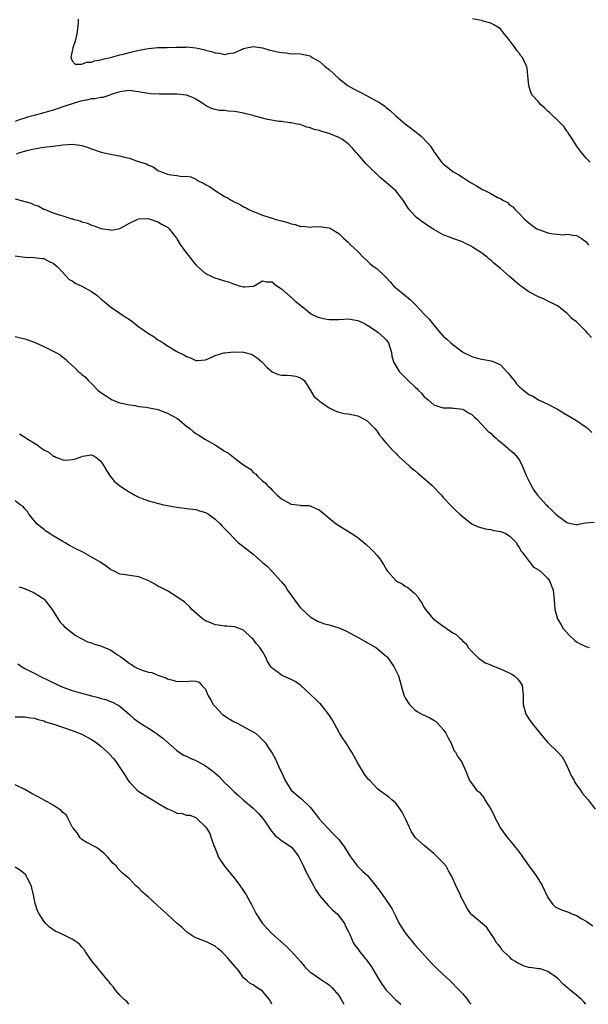
# Model space of a CAD drawing. Units: inches. Extents: x 2544000 to 2547000, y 1542000 to 1545000.
# Drawn here: x 2545066 to 2545185, y 1542000 to 1542207 of the extents above; entities that cross this region are included whole.
import ezdxf

# ---------------------------------------------------------------- set-up
doc = ezdxf.new("R2010")
doc.units = ezdxf.units.IN
doc.header["$MEASUREMENT"] = 0
doc.layers.add('LD25441542_2ft', color=9, linetype='Continuous')

msp = doc.modelspace()

# ---------------------------------------------------------------- linework, layer by layer
at = {"layer": 'LD25441542_2ft'}
for points, elevation in [([(2545078.21, 1542207), (2545078.23, 1542206.23), (2545078.08, 1542205), (2545077.92, 1542203.92), (2545077.57, 1542202.43), (2545077.11, 1542201), (2545076.67, 1542199), (2545077, 1542198.28), (2545077.58, 1542197.58), (2545079, 1542197.58), (2545079.98, 1542198.02), (2545081, 1542197.98), (2545081.69, 1542198.31), (2545083, 1542198.48), (2545083.36, 1542198.64), (2545085, 1542198.98), (2545087, 1542199.54), (2545087.71, 1542199.71), (2545089, 1542200.06), (2545091, 1542200.54), (2545093, 1542200.9), (2545095, 1542201.06), (2545096.91, 1542201.09), (2545098.86, 1542201.14), (2545099, 1542201.16), (2545100.83, 1542201.17), (2545101, 1542201.2), (2545103, 1542200.99), (2545104.65, 1542200.65), (2545105, 1542200.52), (2545106.27, 1542200.27), (2545107, 1542199.93), (2545107.92, 1542199.92), (2545109, 1542199.63), (2545109.85, 1542199.85), (2545111, 1542199.96), (2545112.75, 1542200.75), (2545113, 1542200.85), (2545113.59, 1542201), (2545114.76, 1542201.24), (2545115, 1542201.26), (2545117, 1542200.98), (2545118.5, 1542200.5), (2545119, 1542200.45), (2545120.17, 1542200.17), (2545121, 1542200.01), (2545121.93, 1542199.93), (2545123, 1542199.74), (2545123.81, 1542199.81), (2545125, 1542199.72), (2545125.63, 1542199.63), (2545127, 1542199.36), (2545127.18, 1542199.18), (2545127.44, 1542199), (2545129, 1542198.13), (2545130.25, 1542197), (2545131, 1542196.43), (2545133, 1542194.56), (2545135, 1542193.01), (2545136.28, 1542192.29), (2545137.64, 1542191.64), (2545139, 1542190.93), (2545141, 1542189.83), (2545141.55, 1542189.55), (2545142.72, 1542188.72), (2545143, 1542188.47), (2545143.84, 1542187.84), (2545145, 1542186.75), (2545147, 1542185.04), (2545149.32, 1542183.32), (2545150.39, 1542182.39), (2545151.73, 1542181), (2545152.32, 1542180.32), (2545153, 1542179.19), (2545153.09, 1542179.09), (2545153.13, 1542179), (2545153.49, 1542178.51), (2545154.63, 1542177), (2545155, 1542176.6), (2545155.9, 1542175.9), (2545157, 1542175), (2545158.29, 1542174.29), (2545159, 1542173.81), (2545160.74, 1542172.74), (2545161, 1542172.54), (2545162.01, 1542172.01), (2545163, 1542171.37), (2545163.27, 1542171.27), (2545163.73, 1542171), (2545165, 1542170.4), (2545166.41, 1542169.59), (2545167, 1542169.32), (2545167.5, 1542169), (2545168.49, 1542168.49), (2545169, 1542167.92), (2545169.6, 1542167.6), (2545170.09, 1542167), (2545171, 1542166.12), (2545172.09, 1542165), (2545173, 1542164.24), (2545173.69, 1542163.69), (2545174.65, 1542163), (2545175, 1542162.83), (2545175.27, 1542162.74), (2545177, 1542162.15), (2545178.11, 1542161.89), (2545179, 1542161.84), (2545180.29, 1542161.71), (2545181, 1542161.83), (2545182.39, 1542161.61), (2545183, 1542161.57), (2545183.98, 1542161), (2545185, 1542160.26), (2545185.55, 1542159.55)], 8254), ([(2545185.89, 1542177), (2545185, 1542177.83), (2545184.05, 1542179), (2545183, 1542180.42), (2545182.77, 1542180.77), (2545182.02, 1542182.02), (2545181.35, 1542183), (2545181.22, 1542183.22), (2545181, 1542183.48), (2545180.4, 1542184.4), (2545179, 1542185.83), (2545177.72, 1542187), (2545177.38, 1542187.38), (2545177, 1542187.72), (2545176.35, 1542188.35), (2545175.53, 1542189), (2545175, 1542189.67), (2545173.74, 1542191), (2545173.5, 1542191.5), (2545173, 1542193), (2545172.65, 1542196.65), (2545172.59, 1542197), (2545171.67, 1542199), (2545171.33, 1542199.33), (2545171, 1542199.8), (2545170.44, 1542200.44), (2545170.13, 1542201), (2545168.63, 1542203), (2545167.88, 1542203.88), (2545167, 1542205), (2545165.78, 1542205.78), (2545165, 1542206.19), (2545163.39, 1542206.61), (2545163, 1542206.73), (2545161.12, 1542207.12)], 8252), ([(2545186.13, 1542140.13), (2545185.41, 1542141), (2545185, 1542141.43), (2545183.41, 1542143), (2545183.19, 1542143.19), (2545183, 1542143.4), (2545182.09, 1542144.09), (2545181.23, 1542145), (2545181, 1542145.22), (2545179, 1542146.77), (2545178.62, 1542147), (2545177, 1542147.77), (2545176.17, 1542148.17), (2545175, 1542148.66), (2545173, 1542149.74), (2545171.2, 1542151), (2545171, 1542151.15), (2545168.92, 1542152.92), (2545167, 1542154.64), (2545166.57, 1542155), (2545165.69, 1542155.69), (2545165, 1542156.41), (2545164.63, 1542156.63), (2545164.21, 1542157), (2545163, 1542157.91), (2545161.13, 1542159.13), (2545161, 1542159.24), (2545159.8, 1542159.8), (2545159, 1542160.23), (2545157, 1542160.93), (2545156.86, 1542161), (2545155, 1542161.69), (2545153, 1542162.86), (2545152.81, 1542163), (2545151.7, 1542163.7), (2545150.51, 1542164.51), (2545149.37, 1542165.37), (2545149, 1542165.73), (2545147.85, 1542167), (2545147.49, 1542167.49), (2545146.57, 1542169), (2545145, 1542170.97), (2545143.92, 1542171.92), (2545141.75, 1542173.76), (2545141, 1542174.43), (2545139.69, 1542175.69), (2545138.7, 1542176.7), (2545137, 1542178.66), (2545136.69, 1542179), (2545135.91, 1542179.91), (2545135, 1542180.84), (2545133.77, 1542181.77), (2545133, 1542182.17), (2545131.01, 1542183.01), (2545129.45, 1542183.45), (2545129, 1542183.63), (2545127.85, 1542183.85), (2545127, 1542184.21), (2545126.33, 1542184.33), (2545124.87, 1542184.87), (2545124.29, 1542185), (2545123, 1542185.26), (2545122.74, 1542185.26), (2545121, 1542185.5), (2545120.47, 1542185.53), (2545118.02, 1542185.98), (2545117, 1542186.25), (2545115.34, 1542186.66), (2545115, 1542186.77), (2545113.23, 1542187.23), (2545113, 1542187.26), (2545111.55, 1542187.55), (2545111, 1542187.63), (2545109.73, 1542187.73), (2545109, 1542187.82), (2545107.87, 1542187.87), (2545107, 1542188.04), (2545106.24, 1542188.24), (2545105, 1542188.89), (2545104.86, 1542189), (2545103, 1542190.22), (2545102.48, 1542190.48), (2545101.03, 1542191.03), (2545099, 1542191.27), (2545097.26, 1542191.26), (2545097, 1542191.28), (2545095.24, 1542191.24), (2545093.34, 1542191.34), (2545093, 1542191.41), (2545091.61, 1542191.61), (2545091, 1542191.77), (2545089.88, 1542191.88), (2545089, 1542192.04), (2545087.9, 1542191.9), (2545087, 1542191.78), (2545085.18, 1542191.18), (2545085, 1542191.1), (2545084.64, 1542191), (2545083.41, 1542190.59), (2545083, 1542190.58), (2545081.71, 1542190.29), (2545081, 1542190.27), (2545079.98, 1542190.02), (2545079, 1542189.86), (2545077.38, 1542189.38), (2545075, 1542188.58), (2545074.41, 1542188.41), (2545073, 1542187.94), (2545071, 1542187.37), (2545069, 1542186.82), (2545067.59, 1542186.41), (2545067, 1542186.21), (2545066.03, 1542185.97), (2545065, 1542185.5)], 8256), ([(2545065.24, 1542178.76), (2545065.96, 1542179), (2545067, 1542179.3), (2545067.42, 1542179.42), (2545069, 1542179.79), (2545071, 1542180.12), (2545073, 1542180.36), (2545074.58, 1542180.58), (2545075, 1542180.63), (2545077, 1542180.76), (2545078.55, 1542180.55), (2545079, 1542180.46), (2545080.11, 1542180.11), (2545081, 1542179.76), (2545083.05, 1542179.05), (2545085, 1542178.66), (2545085.4, 1542178.6), (2545087, 1542178.3), (2545087.98, 1542178.02), (2545089, 1542177.8), (2545090.85, 1542177.15), (2545091, 1542177.12), (2545091.32, 1542177), (2545092.6, 1542176.6), (2545093, 1542176.34), (2545094, 1542176), (2545095, 1542175.25), (2545095.19, 1542175.19), (2545095.55, 1542175), (2545097, 1542174.43), (2545097.71, 1542174.29), (2545099, 1542174.16), (2545100.01, 1542173.99), (2545101, 1542174.05), (2545101.9, 1542173.9), (2545103, 1542173.38), (2545103.58, 1542173), (2545104.57, 1542172.57), (2545105, 1542172.29), (2545105.85, 1542171.85), (2545107, 1542171.04), (2545109, 1542169.78), (2545109.55, 1542169.55), (2545110.38, 1542169), (2545110.79, 1542168.79), (2545111, 1542168.64), (2545112.16, 1542168.16), (2545113, 1542167.61), (2545113.44, 1542167.44), (2545114.14, 1542167), (2545115, 1542166.62), (2545115.63, 1542166.37), (2545117, 1542165.86), (2545119, 1542165.21), (2545119.56, 1542165), (2545121, 1542164.65), (2545122.28, 1542164.28), (2545123, 1542164.02), (2545123.86, 1542163.86), (2545125, 1542163.47), (2545125.5, 1542163.5), (2545127, 1542163.33), (2545127.39, 1542163.39), (2545129, 1542163.45), (2545129.41, 1542163.41), (2545131, 1542163.17), (2545131.4, 1542163), (2545133, 1542162.01), (2545134.03, 1542161), (2545135, 1542160.16), (2545135.53, 1542159.53), (2545136.19, 1542159), (2545137, 1542158.22), (2545138.17, 1542157), (2545139, 1542156.24), (2545139.62, 1542155.62), (2545140.45, 1542155), (2545141, 1542154.67), (2545142.71, 1542153), (2545142.88, 1542152.88), (2545143, 1542152.76), (2545143.81, 1542151.81), (2545144.54, 1542151), (2545145, 1542150.6), (2545146.91, 1542149), (2545148.08, 1542148.08), (2545149.14, 1542147), (2545151, 1542145.01), (2545152.02, 1542144.02), (2545153, 1542142.72), (2545154.48, 1542141), (2545155, 1542140.43), (2545155.76, 1542139.76), (2545156.55, 1542139), (2545157, 1542138.63), (2545159, 1542137.14), (2545159.24, 1542137), (2545161, 1542136.13), (2545161.88, 1542135.88), (2545163, 1542135.58), (2545163.51, 1542135.51), (2545165, 1542135.24), (2545165.19, 1542135.19), (2545165.6, 1542135), (2545166.63, 1542134.63), (2545167, 1542134.4), (2545168.65, 1542132.65), (2545169, 1542132.2), (2545169.55, 1542131.55), (2545169.94, 1542131), (2545170.41, 1542130.41), (2545171, 1542129.77), (2545171.93, 1542129), (2545173, 1542128.19), (2545173.79, 1542127.79), (2545175, 1542127.06), (2545177, 1542126.15), (2545179, 1542125.08), (2545180.28, 1542124.28), (2545181, 1542123.89), (2545183, 1542122.68), (2545185, 1542121.28), (2545185.36, 1542121), (2545186.2, 1542120.2)], 8258), ([(2545065, 1542169.26), (2545067, 1542168.75), (2545068.34, 1542168.34), (2545069, 1542168.04), (2545069.81, 1542167.81), (2545071, 1542167.12), (2545071.1, 1542167.1), (2545071.29, 1542167), (2545073, 1542166.3), (2545074.05, 1542165.95), (2545075, 1542165.7), (2545076.91, 1542165.09), (2545077.06, 1542165.06), (2545077.18, 1542165), (2545078.63, 1542164.63), (2545079, 1542164.45), (2545080.17, 1542164.17), (2545081, 1542163.72), (2545081.62, 1542163.62), (2545083, 1542163.06), (2545085, 1542162.73), (2545085.28, 1542162.72), (2545087, 1542163.04), (2545089, 1542164.15), (2545090.94, 1542165.06), (2545092.88, 1542165.12), (2545093.39, 1542165), (2545094.56, 1542164.56), (2545095, 1542164.45), (2545095.89, 1542163.89), (2545097, 1542163.32), (2545097.39, 1542163), (2545098.91, 1542161), (2545099, 1542160.88), (2545099.67, 1542159.67), (2545101, 1542157.88), (2545101.39, 1542157.39), (2545101.74, 1542157), (2545102.28, 1542156.28), (2545103, 1542155.4), (2545103.2, 1542155.2), (2545105, 1542153.57), (2545106.2, 1542153), (2545106.77, 1542152.77), (2545109, 1542152.03), (2545109.8, 1542151.8), (2545111, 1542151.31), (2545111.29, 1542151.29), (2545112.11, 1542151), (2545113, 1542150.79), (2545113.25, 1542150.75), (2545115.06, 1542150.94), (2545115.2, 1542151), (2545117, 1542152.05), (2545117.83, 1542151.83), (2545119, 1542151.83), (2545119.39, 1542151.39), (2545121, 1542150.34), (2545122.77, 1542148.77), (2545123, 1542148.63), (2545123.81, 1542147.81), (2545125.66, 1542146.34), (2545127, 1542145.24), (2545127.46, 1542145), (2545128.5, 1542144.5), (2545129, 1542144.34), (2545130.09, 1542144.09), (2545131, 1542143.93), (2545131.93, 1542143.93), (2545133, 1542143.91), (2545133.98, 1542143.98), (2545135, 1542144.03), (2545137, 1542143.74), (2545137.49, 1542143.49), (2545138.59, 1542143), (2545139, 1542142.76), (2545139.71, 1542142.3), (2545141.23, 1542141.23), (2545141.61, 1542141), (2545143, 1542139.67), (2545143.49, 1542139), (2545144.09, 1542137), (2545144.21, 1542136.22), (2545144.53, 1542135), (2545145, 1542134.17), (2545145.7, 1542133), (2545146.35, 1542132.35), (2545147.66, 1542131), (2545149, 1542129.74), (2545149.4, 1542129.4), (2545149.77, 1542129), (2545150.42, 1542128.42), (2545151, 1542127.69), (2545151.38, 1542127.38), (2545151.78, 1542127), (2545153, 1542125.99), (2545154.49, 1542125.51), (2545155, 1542125.32), (2545156.64, 1542125.36), (2545157, 1542125.31), (2545157.25, 1542125.26), (2545159, 1542125.09), (2545159.21, 1542125), (2545160.31, 1542124.31), (2545161, 1542123.94), (2545161.49, 1542123.49), (2545162.07, 1542123), (2545163, 1542121.94), (2545163.9, 1542121), (2545164.41, 1542120.41), (2545165, 1542120), (2545165.48, 1542119.48), (2545166.09, 1542119), (2545166.55, 1542118.55), (2545167, 1542118.21), (2545168.44, 1542117), (2545168.73, 1542116.73), (2545169.8, 1542115.8), (2545170.55, 1542115), (2545171, 1542114.34), (2545171.67, 1542113), (2545172.5, 1542111), (2545173.32, 1542109.32), (2545174.06, 1542108.06), (2545174.83, 1542107), (2545176.62, 1542105), (2545176.83, 1542104.83), (2545177, 1542104.64), (2545177.85, 1542103.85), (2545178.68, 1542103), (2545179, 1542102.7), (2545181, 1542101.24), (2545181.17, 1542101.17), (2545182.18, 1542101), (2545182.85, 1542100.85), (2545183, 1542100.79), (2545183.77, 1542101), (2545184.81, 1542101.19), (2545186.69, 1542101.31)], 8260), ([(2545065, 1542157.28), (2545067, 1542157.04), (2545069, 1542156.98), (2545070.74, 1542156.74), (2545071, 1542156.73), (2545072.12, 1542156.12), (2545073, 1542155.77), (2545073.39, 1542155.39), (2545073.9, 1542155), (2545075.7, 1542153), (2545076.35, 1542152.35), (2545077, 1542152.04), (2545077.57, 1542151.57), (2545079, 1542150.91), (2545081, 1542149.81), (2545082.16, 1542149), (2545083, 1542148.29), (2545083.68, 1542147.68), (2545085, 1542146.58), (2545087, 1542145.22), (2545088.35, 1542144.35), (2545089, 1542143.89), (2545089.54, 1542143.54), (2545091, 1542142.41), (2545093, 1542140.99), (2545094.24, 1542140.24), (2545095, 1542139.66), (2545095.44, 1542139.44), (2545096.1, 1542139), (2545097, 1542138.36), (2545099, 1542137.21), (2545100.47, 1542136.47), (2545101, 1542136.16), (2545101.83, 1542135.83), (2545103, 1542135.3), (2545103.3, 1542135.3), (2545105, 1542135.43), (2545105.69, 1542135.69), (2545107, 1542136.34), (2545108.88, 1542136.88), (2545109, 1542136.93), (2545110.91, 1542137.09), (2545113, 1542137.03), (2545114.62, 1542136.62), (2545115, 1542136.45), (2545115.88, 1542135.88), (2545116.83, 1542135), (2545117.87, 1542133.87), (2545119, 1542132.91), (2545120.37, 1542132.37), (2545121, 1542132.22), (2545122.2, 1542132.2), (2545123, 1542132.17), (2545124.01, 1542132.01), (2545125, 1542131.67), (2545125.41, 1542131.41), (2545125.78, 1542131), (2545127, 1542129.11), (2545127.8, 1542127.8), (2545128.66, 1542127), (2545129, 1542126.75), (2545131, 1542125.38), (2545131.68, 1542125), (2545132.58, 1542124.58), (2545133, 1542124.45), (2545134.15, 1542124.15), (2545135, 1542124.06), (2545137, 1542123.67), (2545137.48, 1542123.48), (2545138.36, 1542123), (2545139, 1542122.62), (2545140.61, 1542121), (2545141, 1542120.49), (2545141.61, 1542119.61), (2545142.11, 1542119), (2545142.47, 1542118.47), (2545143, 1542117.91), (2545143.8, 1542117), (2545144.38, 1542116.38), (2545145, 1542115.81), (2545145.39, 1542115.39), (2545145.81, 1542115), (2545147, 1542113.93), (2545147.98, 1542113), (2545148.53, 1542112.53), (2545149, 1542112.18), (2545149.61, 1542111.61), (2545151, 1542110.48), (2545152.68, 1542109), (2545154.62, 1542107), (2545155, 1542106.54), (2545156.7, 1542104.7), (2545157.69, 1542103.69), (2545158.49, 1542103), (2545159, 1542102.53), (2545160.98, 1542101), (2545162.33, 1542100.33), (2545163.9, 1542099.9), (2545165, 1542099.75), (2545165.6, 1542099.6), (2545167, 1542099.36), (2545167.98, 1542099), (2545169, 1542098.41), (2545170.38, 1542097), (2545170.54, 1542096.54), (2545171, 1542095.92), (2545171.28, 1542095.28), (2545171.56, 1542095), (2545173.05, 1542093.05), (2545173.13, 1542093), (2545173.91, 1542091.91), (2545175, 1542091.31), (2545175.14, 1542091.14), (2545175.4, 1542091), (2545177, 1542089.48), (2545177.33, 1542089), (2545178.1, 1542087), (2545178.33, 1542085), (2545178.42, 1542083), (2545179.03, 1542081), (2545179.75, 1542079.75), (2545180.22, 1542079), (2545181.5, 1542077.5), (2545182.55, 1542076.55), (2545183, 1542076.19), (2545183.75, 1542075.75), (2545185.14, 1542075.14), (2545185.66, 1542075)], 8262), ([(2545065, 1542140.32), (2545066.1, 1542140.09), (2545067, 1542139.86), (2545067.64, 1542139.64), (2545069, 1542139.13), (2545069.32, 1542139), (2545071, 1542138.22), (2545073, 1542137.27), (2545073.53, 1542137), (2545074.47, 1542136.47), (2545075, 1542136.01), (2545075.58, 1542135.58), (2545076.1, 1542135), (2545077.64, 1542133.64), (2545078.21, 1542133), (2545078.68, 1542132.68), (2545079, 1542132.39), (2545079.79, 1542131.79), (2545080.41, 1542131), (2545081, 1542130.44), (2545082.4, 1542129), (2545083, 1542128.55), (2545083.97, 1542127.97), (2545085, 1542127.22), (2545085.41, 1542127), (2545087, 1542126.43), (2545087.72, 1542126.28), (2545089, 1542125.97), (2545090.19, 1542125.81), (2545091, 1542125.65), (2545092.53, 1542125.47), (2545095, 1542125.02), (2545097, 1542124.24), (2545097.81, 1542123.81), (2545099.08, 1542123.08), (2545101, 1542121.51), (2545101.68, 1542121), (2545102.39, 1542120.39), (2545103, 1542119.96), (2545103.59, 1542119.59), (2545105, 1542118.73), (2545107, 1542117.57), (2545109, 1542116.28), (2545109.83, 1542115.83), (2545111.58, 1542114.42), (2545113, 1542113.38), (2545113.56, 1542113), (2545114.46, 1542112.46), (2545115, 1542111.79), (2545115.51, 1542111.51), (2545115.92, 1542111), (2545117, 1542110.04), (2545117.57, 1542109.57), (2545118.02, 1542109), (2545118.57, 1542108.57), (2545119, 1542108.03), (2545120.04, 1542107), (2545121, 1542106.2), (2545123, 1542105.1), (2545124.87, 1542104.87), (2545125, 1542104.83), (2545126.8, 1542104.8), (2545127, 1542104.76), (2545128.21, 1542104.21), (2545129, 1542103.82), (2545130.01, 1542103), (2545131, 1542102.14), (2545132.47, 1542101), (2545133, 1542100.61), (2545135.66, 1542099), (2545137, 1542098.08), (2545138.72, 1542096.72), (2545139.74, 1542095.74), (2545140.46, 1542095), (2545141, 1542094.39), (2545141.63, 1542093.63), (2545142.44, 1542092.44), (2545143, 1542091.44), (2545143.26, 1542091), (2545145, 1542089.04), (2545145.05, 1542089), (2545146.34, 1542088.34), (2545147, 1542087.9), (2545147.57, 1542087.57), (2545149, 1542086.3), (2545149.63, 1542085.63), (2545149.98, 1542085), (2545150.43, 1542084.43), (2545151, 1542083.4), (2545151.25, 1542083), (2545152.9, 1542081), (2545153, 1542080.91), (2545155, 1542079.46), (2545155.29, 1542079.29), (2545155.67, 1542079), (2545157, 1542078.08), (2545157.72, 1542077.72), (2545158.37, 1542077), (2545158.73, 1542076.73), (2545159, 1542076.36), (2545159.77, 1542075.77), (2545160.21, 1542075), (2545161, 1542074.12), (2545162.13, 1542073), (2545162.58, 1542072.58), (2545163, 1542072.33), (2545163.79, 1542071.79), (2545165, 1542071.33), (2545165.21, 1542071.21), (2545165.79, 1542071), (2545166.63, 1542070.63), (2545167, 1542070.51), (2545169, 1542069.58), (2545169.38, 1542069.37), (2545170, 1542069), (2545170.5, 1542068.5), (2545171, 1542067.9), (2545171.38, 1542067.38), (2545171.58, 1542067), (2545171.78, 1542065), (2545171.79, 1542063), (2545172.37, 1542061), (2545173, 1542059.99), (2545173.65, 1542059), (2545176.04, 1542056.04), (2545177, 1542054.99), (2545179.09, 1542053), (2545180.01, 1542052.01), (2545180.56, 1542051), (2545181, 1542050.13), (2545181.97, 1542047.97), (2545182.48, 1542047), (2545182.64, 1542046.64), (2545183.83, 1542045), (2545184.28, 1542044.28), (2545185.44, 1542043), (2545186.93, 1542041)], 8264), ([(2545065.91, 1542119.91), (2545067, 1542119.2), (2545067.13, 1542119.13), (2545067.3, 1542119), (2545069.6, 1542117.6), (2545070.29, 1542117), (2545070.75, 1542116.75), (2545071, 1542116.56), (2545072.03, 1542116.03), (2545073, 1542115.23), (2545073.17, 1542115.17), (2545073.52, 1542115), (2545075, 1542114.4), (2545075.63, 1542114.37), (2545077, 1542114.47), (2545077.46, 1542114.54), (2545078.62, 1542115), (2545079, 1542115.14), (2545079.2, 1542115.2), (2545081, 1542115.45), (2545081.34, 1542115.34), (2545081.97, 1542115), (2545083, 1542114.14), (2545083.69, 1542113), (2545084.15, 1542112.15), (2545084.95, 1542111), (2545085.9, 1542109.9), (2545086.96, 1542108.96), (2545088.16, 1542108.16), (2545089, 1542107.63), (2545089.42, 1542107.42), (2545090.14, 1542107), (2545091, 1542106.56), (2545091.68, 1542106.32), (2545093, 1542105.82), (2545096.2, 1542105), (2545098.58, 1542104.58), (2545099, 1542104.49), (2545101, 1542104.2), (2545103, 1542103.97), (2545103.74, 1542103.74), (2545105, 1542103.38), (2545105.66, 1542103), (2545107, 1542101.97), (2545108.05, 1542101), (2545108.5, 1542100.5), (2545109, 1542100.01), (2545109.47, 1542099.47), (2545109.95, 1542099), (2545111, 1542097.91), (2545111.97, 1542097), (2545113.66, 1542095.66), (2545115, 1542094.63), (2545117, 1542092.82), (2545118.02, 1542092.02), (2545118.92, 1542091), (2545119, 1542090.93), (2545120.74, 1542089), (2545120.88, 1542088.88), (2545121.81, 1542087.81), (2545122.25, 1542087), (2545123.72, 1542085), (2545124.25, 1542084.25), (2545125, 1542083.33), (2545127, 1542081.42), (2545128.53, 1542080.52), (2545129.99, 1542079.99), (2545131, 1542079.74), (2545133, 1542079.09), (2545134.48, 1542078.48), (2545137.23, 1542077), (2545140.78, 1542075), (2545141, 1542074.85), (2545143, 1542073.18), (2545143.17, 1542073), (2545144.59, 1542071), (2545145, 1542070.18), (2545145.55, 1542069), (2545146.72, 1542065), (2545147, 1542064.42), (2545147.52, 1542063.52), (2545147.86, 1542063), (2545149, 1542061.88), (2545149.53, 1542061.53), (2545150.48, 1542061), (2545152.18, 1542060.18), (2545153, 1542059.68), (2545153.4, 1542059.4), (2545153.86, 1542059), (2545155, 1542057.73), (2545155.54, 1542057), (2545156.03, 1542056.03), (2545156.59, 1542055), (2545157, 1542053.96), (2545157.29, 1542053.29), (2545157.55, 1542053), (2545158.02, 1542052.02), (2545158.83, 1542051), (2545159.75, 1542049), (2545160.08, 1542048.08), (2545160.52, 1542047), (2545161, 1542046.41), (2545161.99, 1542045), (2545162.58, 1542044.58), (2545163, 1542044.05), (2545163.49, 1542043.49), (2545163.75, 1542043), (2545165, 1542041), (2545165.71, 1542039.71), (2545165.95, 1542039), (2545166.32, 1542038.32), (2545166.99, 1542036.99), (2545168.49, 1542035), (2545169, 1542034.41), (2545170.53, 1542032.53), (2545171, 1542031.91), (2545171.4, 1542031.4), (2545171.66, 1542031), (2545173, 1542029.12), (2545173.92, 1542027.92), (2545174.53, 1542027), (2545175, 1542026.23), (2545175.79, 1542025), (2545177, 1542022.45), (2545178.05, 1542021), (2545178.52, 1542020.52), (2545179.86, 1542019.86), (2545181.33, 1542019.33), (2545182.04, 1542019), (2545183, 1542018.65), (2545184, 1542018), (2545185, 1542017.46), (2545186.46, 1542016.46)], 8266), ([(2545184.96, 1542000), (2545184.51, 1542000.51), (2545184.05, 1542001), (2545183, 1542001.91), (2545181.64, 1542003), (2545180.23, 1542004.23), (2545179, 1542005.48), (2545177, 1542006.91), (2545175.43, 1542007.43), (2545175, 1542007.47), (2545173.65, 1542007.65), (2545173, 1542007.77), (2545172, 1542008), (2545171, 1542008.48), (2545170.64, 1542008.64), (2545170.15, 1542009), (2545169.44, 1542009.44), (2545169, 1542009.88), (2545167.72, 1542011), (2545167.4, 1542011.4), (2545167, 1542012), (2545166.55, 1542012.55), (2545166.14, 1542013), (2545165.74, 1542013.74), (2545165, 1542014.89), (2545164.15, 1542016.15), (2545161, 1542018.78), (2545160.82, 1542019), (2545160.06, 1542020.06), (2545159, 1542022.04), (2545158.69, 1542022.69), (2545158.58, 1542023), (2545158.05, 1542024.05), (2545157.64, 1542025), (2545157, 1542026.34), (2545156.71, 1542027), (2545156.07, 1542028.07), (2545155.58, 1542029), (2545155, 1542029.7), (2545153.36, 1542031.36), (2545153, 1542031.69), (2545151.37, 1542033), (2545151, 1542033.36), (2545149.15, 1542035), (2545148.28, 1542036.28), (2545147.07, 1542039), (2545146.35, 1542040.35), (2545145.93, 1542041), (2545145, 1542042.25), (2545144.18, 1542043), (2545143.54, 1542043.54), (2545143, 1542043.96), (2545142.35, 1542044.35), (2545141.51, 1542045), (2545141.21, 1542045.21), (2545141, 1542045.4), (2545139.56, 1542047), (2545139.28, 1542047.28), (2545139, 1542047.59), (2545138.4, 1542048.4), (2545137, 1542050.65), (2545136.21, 1542052.21), (2545135.78, 1542053), (2545135, 1542054.16), (2545134.68, 1542054.68), (2545134.51, 1542055), (2545133.88, 1542055.88), (2545133.19, 1542057), (2545133, 1542057.29), (2545131.69, 1542059.69), (2545130.92, 1542060.92), (2545129.15, 1542063.15), (2545129, 1542063.28), (2545128.15, 1542064.15), (2545127.19, 1542065), (2545127, 1542065.2), (2545125.02, 1542067.02), (2545123.83, 1542067.83), (2545123, 1542068.25), (2545121.28, 1542069), (2545121, 1542069.15), (2545120.28, 1542069.72), (2545119, 1542070.67), (2545118.83, 1542070.83), (2545118.01, 1542072.01), (2545117.59, 1542073), (2545117, 1542074.14), (2545116.4, 1542075), (2545115.75, 1542075.75), (2545115, 1542076.71), (2545114.67, 1542077), (2545113, 1542078.61), (2545112.08, 1542079), (2545111.28, 1542079.28), (2545111, 1542079.36), (2545109.47, 1542079.47), (2545109, 1542079.44), (2545107.7, 1542079.7), (2545107, 1542079.77), (2545106.15, 1542080.15), (2545105, 1542080.61), (2545104.38, 1542081), (2545102.1, 1542083), (2545101.61, 1542083.61), (2545101, 1542084.14), (2545100.56, 1542084.56), (2545099.86, 1542085), (2545099, 1542085.64), (2545097, 1542086.86), (2545096.71, 1542087), (2545095.6, 1542087.6), (2545095, 1542087.91), (2545094.32, 1542088.32), (2545093.05, 1542089), (2545091, 1542089.86), (2545090.01, 1542090.01), (2545087.68, 1542090.32), (2545087, 1542090.4), (2545085.8, 1542091), (2545085, 1542091.38), (2545084.09, 1542092.09), (2545082.77, 1542093), (2545079.24, 1542095), (2545077.74, 1542095.74), (2545076.43, 1542096.43), (2545075.46, 1542097), (2545075, 1542097.24), (2545073, 1542098.43), (2545072.11, 1542099), (2545071.46, 1542099.46), (2545071, 1542099.83), (2545070.33, 1542100.33), (2545069.53, 1542101), (2545069, 1542101.71), (2545067.85, 1542103), (2545067.58, 1542103.58), (2545067, 1542104.15), (2545066.63, 1542104.63), (2545066.04, 1542105), (2545065, 1542105.83)], 8268), ([(2545065.74, 1542087.74), (2545067, 1542087.35), (2545067.22, 1542087.22), (2545067.8, 1542087), (2545069, 1542086.5), (2545069.89, 1542085.89), (2545071, 1542085.24), (2545071.24, 1542085), (2545071.96, 1542083.96), (2545072.76, 1542083), (2545074.39, 1542080.39), (2545075, 1542079.78), (2545075.36, 1542079.36), (2545075.83, 1542079), (2545077, 1542078.06), (2545077.61, 1542077.61), (2545078.87, 1542076.87), (2545080.2, 1542076.2), (2545081, 1542075.97), (2545081.68, 1542075.68), (2545083, 1542075.33), (2545083.74, 1542075), (2545085, 1542074.5), (2545086.53, 1542073.47), (2545087, 1542073.17), (2545087.21, 1542073), (2545088.24, 1542072.24), (2545089, 1542071.62), (2545089.41, 1542071.41), (2545090.01, 1542071), (2545090.66, 1542070.66), (2545091, 1542070.47), (2545091.88, 1542070.12), (2545093, 1542069.79), (2545093.71, 1542069.71), (2545095, 1542069.17), (2545096.63, 1542068.63), (2545097, 1542068.38), (2545098.15, 1542068.15), (2545099, 1542067.85), (2545099.88, 1542067.88), (2545101, 1542067.87), (2545101.98, 1542067.98), (2545103, 1542067.9), (2545103.67, 1542067.67), (2545104.24, 1542067), (2545105, 1542066.22), (2545105.5, 1542065), (2545106.06, 1542064.06), (2545106.62, 1542063), (2545107, 1542062.56), (2545108.52, 1542061), (2545108.78, 1542060.78), (2545109.99, 1542059.99), (2545111, 1542059.38), (2545111.26, 1542059.26), (2545111.77, 1542059), (2545114.45, 1542057.55), (2545115, 1542057.29), (2545115.49, 1542057), (2545116.3, 1542056.3), (2545117.28, 1542055.28), (2545117.52, 1542055), (2545118.1, 1542054.1), (2545119, 1542052.78), (2545119.63, 1542051.63), (2545120.73, 1542049.27), (2545120.92, 1542048.92), (2545121.74, 1542047), (2545123, 1542045.03), (2545124.09, 1542044.09), (2545125.19, 1542043.19), (2545127, 1542041.45), (2545128.08, 1542040.08), (2545128.88, 1542039), (2545130.69, 1542037), (2545131.83, 1542035.83), (2545132.68, 1542035), (2545133, 1542034.62), (2545134.25, 1542033), (2545135.47, 1542031), (2545136.99, 1542029), (2545138.01, 1542028.01), (2545139.05, 1542027.05), (2545140.75, 1542025), (2545141.71, 1542023.71), (2545142.18, 1542023), (2545143.6, 1542021), (2545144.16, 1542020.16), (2545144.74, 1542019), (2545145, 1542018.44), (2545145.75, 1542017), (2545146.21, 1542016.21), (2545146.96, 1542015), (2545149, 1542012.5), (2545152.6, 1542008.6), (2545153.58, 1542007.58), (2545155, 1542006.24), (2545156.36, 1542005), (2545158.36, 1542003), (2545159, 1542002.27), (2545160.07, 1542001), (2545160.47, 1542000.47), (2545160.86, 1542000)], 8270), ([(2545065.52, 1542071.52), (2545066.31, 1542071), (2545067, 1542070.6), (2545067.85, 1542070.15), (2545069.37, 1542069.37), (2545070.04, 1542069), (2545074.25, 1542067), (2545075, 1542066.67), (2545077, 1542065.95), (2545078.47, 1542065.53), (2545081, 1542064.83), (2545082.49, 1542064.49), (2545083, 1542064.29), (2545084.06, 1542064.06), (2545085, 1542063.66), (2545085.48, 1542063.48), (2545086.36, 1542063), (2545086.79, 1542062.79), (2545087, 1542062.65), (2545089, 1542060.94), (2545090.02, 1542060.02), (2545091.17, 1542059.17), (2545093, 1542058), (2545094.63, 1542057), (2545095, 1542056.73), (2545095.98, 1542055.98), (2545099, 1542053.31), (2545099.44, 1542053), (2545100.38, 1542052.38), (2545101, 1542052.16), (2545101.75, 1542051.75), (2545103, 1542051.24), (2545103.41, 1542051), (2545105, 1542050.15), (2545106.51, 1542049), (2545107.85, 1542047.85), (2545109, 1542046.62), (2545109.85, 1542045.85), (2545111, 1542044.66), (2545111.91, 1542043.91), (2545113, 1542042.88), (2545115, 1542041.21), (2545116.13, 1542040.13), (2545117.05, 1542039.05), (2545117.86, 1542037.86), (2545118.49, 1542037), (2545118.67, 1542036.67), (2545119.57, 1542035.57), (2545121, 1542034.45), (2545123, 1542033.11), (2545123.11, 1542033), (2545123.95, 1542031.95), (2545124.6, 1542031), (2545125.61, 1542029), (2545126.04, 1542028.04), (2545127.68, 1542025), (2545128.12, 1542024.12), (2545129, 1542022.9), (2545130.79, 1542020.79), (2545131.79, 1542019.79), (2545132.66, 1542019), (2545133, 1542018.58), (2545134.19, 1542017), (2545134.45, 1542016.45), (2545135, 1542015.38), (2545135.33, 1542014.67), (2545136.05, 1542013), (2545136.42, 1542012.42), (2545137, 1542011.64), (2545137.44, 1542011), (2545139, 1542009.14), (2545139.88, 1542007.88), (2545140.41, 1542007), (2545141.35, 1542005.35), (2545142.13, 1542004.13), (2545142.99, 1542003), (2545144.97, 1542001), (2545146.04, 1542000.04), (2545146.08, 1542000)], 8272), ([(2545065, 1542060.43), (2545066.38, 1542060.38), (2545067, 1542060.38), (2545068.22, 1542060.22), (2545069, 1542060.13), (2545069.83, 1542059.83), (2545071, 1542059.57), (2545071.39, 1542059.39), (2545073.12, 1542058.88), (2545077, 1542057.54), (2545079, 1542056.74), (2545081, 1542055.68), (2545082.01, 1542055), (2545083, 1542054.23), (2545084.39, 1542053), (2545084.69, 1542052.69), (2545085.63, 1542051.63), (2545086.16, 1542051), (2545088.11, 1542048.11), (2545088.75, 1542047), (2545089, 1542046.67), (2545090.64, 1542045), (2545091, 1542044.71), (2545093, 1542043.48), (2545093.88, 1542043), (2545095, 1542042.29), (2545097, 1542041.1), (2545097.26, 1542041), (2545098.46, 1542040.46), (2545099, 1542040.16), (2545100.08, 1542040.08), (2545101, 1542039.72), (2545101.72, 1542039.72), (2545103, 1542039.23), (2545103.28, 1542039), (2545105, 1542037.31), (2545105.18, 1542037), (2545105.89, 1542035.89), (2545106.21, 1542035), (2545106.81, 1542033.19), (2545106.93, 1542032.93), (2545107.49, 1542031.49), (2545107.67, 1542031), (2545109.02, 1542029), (2545109.93, 1542027.93), (2545111, 1542026.61), (2545112.25, 1542025), (2545113, 1542023.84), (2545113.58, 1542023), (2545114.66, 1542021), (2545115.67, 1542019), (2545116.95, 1542017), (2545117.94, 1542015.94), (2545118.8, 1542015), (2545122.11, 1542012.11), (2545123.09, 1542011.09), (2545124.96, 1542009), (2545125.88, 1542007.88), (2545126.75, 1542007), (2545126.86, 1542006.86), (2545127, 1542006.75), (2545127.68, 1542006.32), (2545129, 1542005.39), (2545129.63, 1542005), (2545130.42, 1542004.42), (2545131, 1542004.06), (2545131.55, 1542003.55), (2545132.07, 1542003), (2545133, 1542001.82), (2545133.51, 1542001), (2545134.05, 1542000.05), (2545134.09, 1542000)], 8274), ([(2545118.98, 1542000), (2545118.64, 1542000.64), (2545118.48, 1542001), (2545117, 1542002.79), (2545116.7, 1542003), (2545115.62, 1542003.62), (2545115, 1542004.06), (2545114.36, 1542004.36), (2545113.67, 1542005), (2545113, 1542005.56), (2545111.99, 1542007), (2545111, 1542008.14), (2545110.63, 1542008.63), (2545109.7, 1542009.7), (2545109, 1542010.44), (2545108.42, 1542011), (2545107.67, 1542011.67), (2545107, 1542012.22), (2545106.5, 1542012.5), (2545105.46, 1542013), (2545104.64, 1542013.36), (2545103, 1542013.96), (2545102.34, 1542014.34), (2545101.29, 1542015), (2545101.13, 1542015.13), (2545101, 1542015.23), (2545100.12, 1542016.12), (2545099.02, 1542017), (2545097, 1542018.87), (2545096.84, 1542019), (2545095, 1542020.72), (2545093.79, 1542021.79), (2545093, 1542022.51), (2545091.66, 1542023.66), (2545091, 1542024.4), (2545090.28, 1542025), (2545089, 1542026.4), (2545088.26, 1542027), (2545087.53, 1542027.53), (2545086.57, 1542028.57), (2545086.29, 1542029), (2545085.57, 1542029.57), (2545084.4, 1542031), (2545083.66, 1542031.66), (2545083, 1542032.28), (2545082.6, 1542032.6), (2545081.92, 1542033), (2545079.89, 1542034.11), (2545079, 1542034.65), (2545078.68, 1542035), (2545078.05, 1542036.05), (2545077.16, 1542037), (2545077.13, 1542037.13), (2545077, 1542037.28), (2545076.13, 1542039), (2545075.77, 1542039.77), (2545075, 1542040.3), (2545074.69, 1542040.69), (2545074.24, 1542041), (2545073, 1542041.82), (2545071.2, 1542042.8), (2545069.69, 1542043.69), (2545068.36, 1542044.36), (2545067, 1542045.13), (2545065, 1542046.15)], 8276), ([(2545088.87, 1542000), (2545088.52, 1542000.52), (2545087.93, 1542001), (2545087, 1542001.93), (2545086.1, 1542003), (2545085.63, 1542003.63), (2545085, 1542004.31), (2545084.72, 1542004.72), (2545084.46, 1542005), (2545083, 1542006.79), (2545082.81, 1542007), (2545082.03, 1542008.03), (2545081.17, 1542009), (2545079.8, 1542011), (2545079.5, 1542011.5), (2545079, 1542012), (2545078.56, 1542012.56), (2545078.01, 1542013), (2545077.42, 1542013.42), (2545077, 1542013.66), (2545075, 1542014.67), (2545074.24, 1542015), (2545073.36, 1542015.36), (2545072.23, 1542016.23), (2545071.44, 1542017), (2545071, 1542017.49), (2545070.03, 1542019), (2545069.67, 1542019.67), (2545069.2, 1542021.2), (2545069, 1542022.24), (2545068.83, 1542023), (2545068.49, 1542024.49), (2545068.33, 1542025), (2545067.55, 1542026.45), (2545067.31, 1542027), (2545067.19, 1542027.19), (2545066.11, 1542028.11), (2545065, 1542028.83)], 8278)]:
    msp.add_lwpolyline(points, dxfattribs=dict(at, elevation=elevation))

doc.saveas('drawing.dxf')
